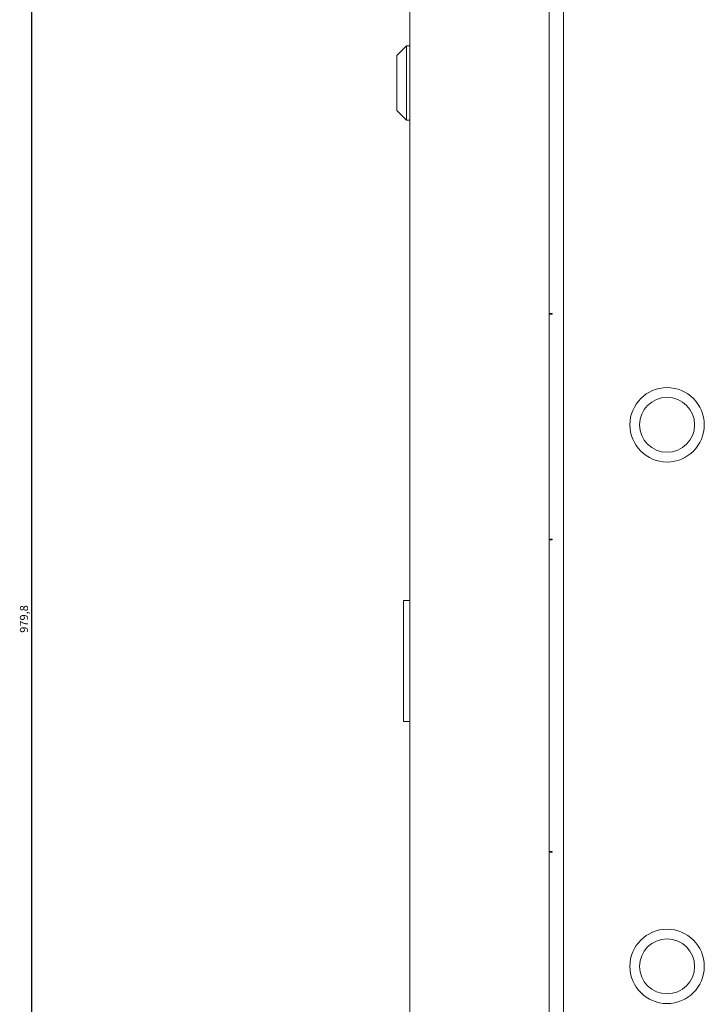
# Model space of a CAD drawing. Units: millimetres. Extents: x -535 to 2804, y -1686 to 516.
# Drawn here: x 1879 to 2091, y -93 to 211 of the extents above; entities that cross this region are included whole.
import ezdxf

# ---------------------------------------------------------------- set-up
doc = ezdxf.new("R2010")
doc.units = ezdxf.units.MM
doc.styles.get("Standard").update_dxf_attribs({"font": 'arial.ttf'})
doc.dimstyles.new('ISO-25', dxfattribs={"dimtxt": 2.5, "dimasz": 2.5, "dimexe": 1.25, "dimexo": 0.625, "dimtad": 1, "dimtxsty": 'Standard', "dimcen": 2.5, "dimadec": 0, "dimazin": 0, "dimtfac": 1, "dimtmove": 0, "dimatfit": 3, "dimfxl": 1, "dimarcsym": 0})

# ---------------------------------------------------------------- blocks, each defined once
blk = doc.blocks.new('A$C084F30E8')
at = {"color": 0, "linetype": 'Continuous', "lineweight": 0, "extrusion": (1.22465e-16, 1, -2.22045e-16)}
for p, q in [((-400, -412.3), (-400, 430.1)), ((-357, 430.1), (-357, -412.3)), ((-352.5, 427.4), (-352.5, -409.6)), ((-404, 206.85), (-401, 209.85)), ((-401, 198.35), (-401, 209.85)), ((-400, 209.85), (-401, 209.85)), ((-404, 206.85), (-404, 198.35)), ((-404, 198.35), (-404, 189.85)), ((-401, 186.85), (-401, 198.35)), ((-404, 189.85), (-401, 186.85)), ((-400, 186.85), (-401, 186.85)), ((-357, 127.1), (-356, 127.1)), ((-356, 126.9), (-357, 126.9)), ((-356, 126.9), (-356, 127.1)), ((-357, 57.3), (-356, 57.3)), ((-356, 57.1), (-357, 57.1)), ((-356, 57.1), (-356, 57.3)), ((-402, 38.35), (-402, 37.35)), ((-402, 38.35), (-400, 38.35)), ((-402, 1.85), (-402, 37.35)), ((-402, 1.85), (-402, 0.85)), ((-400, 0.85), (-402, 0.85)), ((-356, -39.3), (-357, -39.3)), ((-357, -39.5), (-356, -39.5)), ((-356, -39.5), (-356, -39.3))]:
    blk.add_line(p, q, dxfattribs=at)
at = {"color": 0, "linetype": 'Continuous', "lineweight": 0, "extrusion": (-2.71926e-32, -2.22045e-16, -1)}
for centre in [(320.5, 92.65), (320.5, -74.85)]:
    blk.add_circle(centre, 11.5, dxfattribs=at)
at = {"color": 0, "linetype": 'Continuous', "lineweight": 0}
for centre in [(-320.5, 92.65), (-320.5, -74.85)]:
    blk.add_circle(centre, 8.5, dxfattribs=at)
blk = doc.blocks.new('*D6')
at = {"color": 0, "lineweight": -2, "transparency": 16777216}
for p, q in [((1999.44, 515.6), (1881.98, 515.6)), ((1883.23, -461.7), (1883.23, 513.1)), ((1999.44, -464.2), (1881.98, -464.2))]:
    blk.add_line(p, q, dxfattribs=at)
at = {"color": 0, "transparency": 16777216}
for points in [[(1882.81, 513.1), (1883.65, 513.1), (1883.23, 515.6)], [(1882.81, -461.7), (1883.65, -461.7), (1883.23, -464.2)]]:
    blk.add_solid(points, dxfattribs=at)
at = {"layer": 'Defpoints', "color": 0, "transparency": 16777216}
for p in [(1883.23, 515.6), (2000.07, 515.6), (2000.07, -464.2)]:
    blk.add_point(p, dxfattribs=at)
at = {"color": 0, "transparency": 16777216, "insert": (1881.1, 25.7), "char_height": 2.5, "attachment_point": 5, "rotation": 90}
blk.add_mtext('979,8', dxfattribs=at)

msp = doc.modelspace()

# ---------------------------------------------------------------- block references
msp.add_blockref('A$C084F30E8', (2400.068, -6.899))

# ---------------------------------------------------------------- dimensions: what is measured, and where the dimension line sits
at = {"color": 8}
dim = msp.add_linear_dim(base=(1883.231, 515.599), p1=(2000.068, -464.201), p2=(2000.068, 515.599), angle=90, dimstyle='ISO-25', dxfattribs=at)
dim.commit()
dim.dimension.update_dxf_attribs({"geometry": '*D6', "text_midpoint": (1881.104, 25.699)})

doc.saveas('drawing.dxf')
